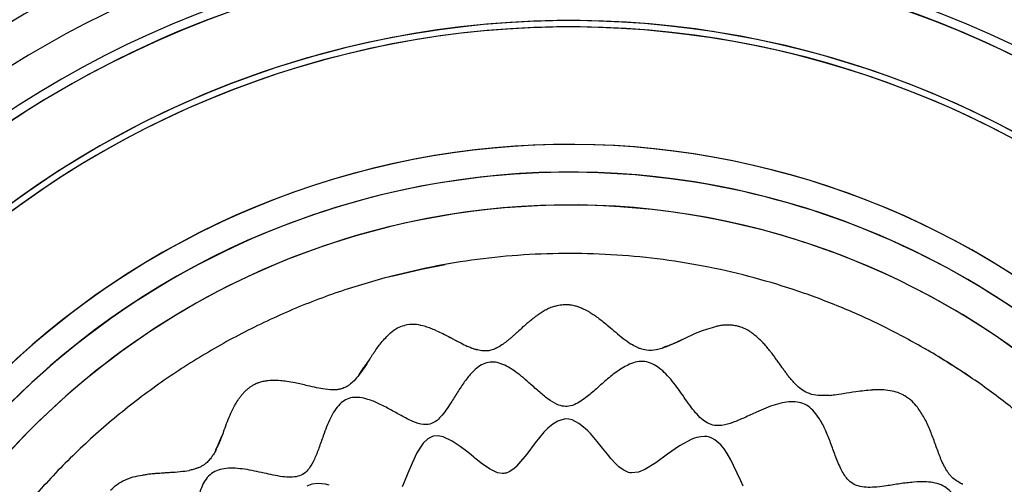
# Model space of a CAD drawing. Units: millimetres. Extents: x 69 to 1126, y 56 to 792.
# Drawn here: x 226 to 301, y 626 to 661 of the extents above; entities that cross this region are included whole.
import ezdxf

# ---------------------------------------------------------------- set-up
doc = ezdxf.new("R2010")
doc.units = ezdxf.units.MM
doc.layers.add('10', color=1, linetype='Continuous')
doc.styles.add('SLDTEXTSTYLE3', font='TXT', dxfattribs={"width": 0.7})
doc.dimstyles.new('SLDDIMSTYLE0', dxfattribs={"dimtxt": 12.733073, "dimasz": 12.733073, "dimexe": 0, "dimexo": 0.0625, "dimgap": 3.183268, "dimtad": 1, "dimdec": 1, "dimlfac": 1.25, "dimrnd": 1e-09, "dimzin": 12, "dimdsep": 46, "dimtxsty": 'SLDTEXTSTYLE3', "dimsah": 1, "dimcen": 0, "dimadec": 0, "dimazin": 3, "dimtfac": 1, "dimtdec": 1, "dimtofl": 0, "dimtmove": 0, "dimatfit": 3, "dimfxl": 1, "dimfrac": 2, "dimtolj": 1, "dimtzin": 12, "dimarcsym": 0})

# ---------------------------------------------------------------- blocks, each defined once
blk = doc.blocks.new('_D_2')
at = {"layer": '10'}
for p, q in [((352.15, 514.689), (432.286, 443.248)), ((418.221, 497.886), (408.362, 486.826)), ((420.295, 496.037), (418.221, 497.886)), ((408.362, 486.826), (410.435, 484.978)), ((447.945, 471.388), (450.018, 469.539)), ((450.018, 469.539), (440.159, 458.48)), ((440.159, 458.48), (438.085, 460.328))]:
    blk.add_line(p, q, dxfattribs=at)
blk.add_solid([(352.15, 514.689), (360.351, 504.754), (362.958, 507.678)], dxfattribs=at)
at = {"layer": '10', "char_height": 11.1125, "attachment_point": 1, "rotation": 318.28305, "style": 'SLDTEXTSTYLE3'}
for s, insert in [('11.07', (419.968, 495.67)), ('%%c', (403.622, 487.911)), ('281.1', (414.129, 478.545))]:
    blk.add_mtext(s, dxfattribs=dict(at, insert=insert))

msp = doc.modelspace()

# ---------------------------------------------------------------- linework, layer by layer
at = {"color": 7, "linetype": 'Continuous', "lineweight": 25, "flags": 128}
for points in [[(254.7173, 641.7919), (256.9792, 642.3244), (258.781, 642.6759)], [(281.4031, 625.8571), (281.2146, 626.2565), (280.9482, 626.8396), (280.6694, 627.4326), (280.4626, 627.8405), (280.1887, 628.3216), (279.9523, 628.6741), (279.6921, 628.9929), (279.2514, 629.3759), (279.0234, 629.5016), (278.8339, 629.5714), (278.637, 629.6126), (278.5359, 629.6228), (278.5103, 629.6243), (278.4975, 629.6249), (278.4967, 629.6249), (278.4965, 629.6249), (278.4965, 629.6249), (278.4965, 629.6249), (278.4965, 629.6249), (278.4965, 629.6249), (278.496, 629.6249), (278.4937, 629.625), (278.4896, 629.6252), (278.4556, 629.626), (278.1795, 629.6081), (277.89, 629.5484), (277.692, 629.4872), (277.4915, 629.4108), (276.5725, 628.9171), (275.6541, 628.2785), (274.7688, 627.6311), (273.9362, 627.1116), (273.4422, 626.9108), (272.9299, 626.8534), (272.8002, 626.8721), (272.6971, 626.8977), (272.5338, 626.9571), (272.2846, 627.0911), (271.9675, 627.3305), (271.7127, 627.5708), (271.3588, 627.9585), (271.0896, 628.2814), (270.7192, 628.7437), (270.3124, 629.2485), (270.056, 629.5529), (269.9292, 629.6972), (269.8025, 629.8364), (269.6085, 630.0386), (269.4083, 630.2312), (268.9294, 630.6131), (268.4196, 630.8736), (268.1546, 630.9392), (267.8841, 630.9498), (267.3306, 630.7923), (266.9562, 630.5645), (266.5805, 630.2508), (266.2738, 629.9398), (265.6198, 629.1529), (264.9719, 628.2933), (264.3556, 627.5367), (264.203, 627.377), (264.1839, 627.3581), (264.1815, 627.3558), (264.1812, 627.3555), (264.1812, 627.3554), (264.1811, 627.3554), (264.1811, 627.3554), (264.1811, 627.3554), (264.1811, 627.3554), (264.1748, 627.3492), (264.1572, 627.3322), (263.9847, 627.1775), (263.6453, 626.9466), (263.4085, 626.8507), (263.3187, 626.8294), (263.223, 626.8159), (263.1212, 626.8117), (262.7442, 626.8742), (262.1297, 627.1673), (261.5224, 627.5946), (261.1025, 627.9277), (261.0444, 627.9748), (261.0371, 627.9807), (261.0362, 627.9815), (261.0361, 627.9816), (261.036, 627.9816), (261.036, 627.9816), (261.0136, 627.9998), (260.9551, 628.0475), (260.742, 628.2216), (260.3983, 628.499), (259.9226, 628.8639), (259.3206, 629.2655), (258.614, 629.5919), (258.2365, 629.6673), (257.8563, 629.6373)], [(257.8563, 629.6374), (257.4581, 629.4443), (257.1016, 629.1036), (256.6339, 628.3863), (256.2633, 627.6), (255.9526, 626.8394), (255.6708, 626.1519), (255.519, 625.8107)], [(249.9707, 625.9382), (249.6938, 626.0022), (249.1436, 626.0633), (248.668, 626.0092), (248.288, 625.8417)]]:
    msp.add_lwpolyline(points, dxfattribs=at)
at = {"color": 7, "linetype": 'Continuous', "lineweight": 25}
for radius in [112.3261, 111.4689]:
    msp.add_circle((268.2201, 589.5126), radius, dxfattribs=at)
for centre, radius, start, end in [((268.2201, 589.5126), 112.3876, 0, 180), ((268.2201, 589.5126), 111.6072, 0, 180), ((268.2201, 589.5126), 98.9965, 95.042758, 174.957242), ((268.2201, 589.5126), 98.7966, 95.042758, 174.957242), ((268.2201, 589.5126), 98.7532, 95.091471, 174.908529), ((268.2201, 589.5126), 98.4815, 95.033753, 174.966247), ((268.2201, 589.5126), 98.4815, 36.449123, 84.966247), ((268.2201, 589.5126), 98.7966, 5.042758, 84.957242), ((268.2201, 589.5126), 98.9965, 5.042758, 84.957242), ((268.2201, 589.5126), 98.7532, 5.091471, 84.908529), ((268.2201, 589.5126), 98.2816, 95.033753, 174.966247), ((268.2201, 589.5126), 98.2816, 36.449123, 84.966247), ((268.2201, 589.5126), 85.4117, 75.688449, 149.373604), ((268.2201, 589.5126), 85.2519, 75.688449, 149.373604), ((268.2201, 589.5126), 84.267, 0, 180), ((268.2201, 589.5126), 83.1641, 0, 180), ((268.2201, 589.5073), 80.3319, 53.382449, 126.621483), ((268.2201, 589.5073), 77.4919, 90, 270), ((268.2201, 589.5073), 77.4919, 270, 90), ((268.2201, 589.5073), 76.8, 22.522674, 202.522674), ((268.2201, 589.5126), 76.8, 285.239973, 105.239973), ((268.2201, 589.5126), 76.8, 105.239973, 285.239973), ((268.2201, 589.5073), 71.6478, 22.522674, 202.522674), ((268.2201, 589.5073), 71.1678, 22.522674, 202.522674), ((268.2201, 589.5126), 71.6478, 285.239973, 105.239973), ((268.2201, 589.5126), 71.1678, 285.239973, 105.239973), ((268.2201, 589.5126), 71.6478, 105.239973, 285.239973), ((268.2201, 589.5126), 71.1678, 105.239973, 285.239973), ((268.2201, 589.5073), 62.2638, 22.522674, 112.522674), ((268.2201, 589.5126), 62.2638, 15.239973, 105.239973), ((268.2201, 589.5126), 62.2638, 105.239973, 195.239973), ((268.2201, 589.5126), 60.1597, 15.239973, 195.239973), ((268.2201, 589.5073), 60.1597, 0.002504, 112.522674), ((268.2201, 589.5073), 62.2638, 112.522674, 179.997581), ((268.2201, 589.5073), 57.6632, 22.522674, 179.99949), ((268.2201, 589.5126), 57.6632, 285.239973, 105.239973), ((268.2201, 589.5073), 60.1597, 112.522674, 179.997496), ((268.2201, 589.5126), 57.6632, 105.239973, 285.239973), ((268.2201, 589.5073), 54, 55.712302, 60.124258)]:
    msp.add_arc(centre, radius, start, end, dxfattribs=at)
for points in [[(295.643, 636.026), (294.6168, 636.6051), (292.5644, 637.7633), (289.3501, 639.2405), (286.0538, 640.5191), (282.6788, 641.5755), (279.2426, 642.4099), (275.7589, 643.0174), (272.2431, 643.396), (268.71, 643.5435), (265.1746, 643.4607), (261.6533, 643.1426), (258.156, 642.6109), (255.8635, 642.0649), (254.7173, 641.7919)], [(254.7173, 641.7919), (253.3565, 641.4073), (250.6349, 640.6382), (246.6833, 639.0829), (242.8585, 637.2451), (239.1916, 635.1068), (235.7033, 632.6891), (232.4155, 630.0046), (229.3485, 627.0706), (226.5212, 623.905), (223.9509, 620.5273), (221.6536, 616.9583), (219.6433, 613.2201), (217.9326, 609.3357), (216.5319, 605.3291), (215.4499, 601.2249), (214.6931, 597.0485), (214.2668, 592.8256), (214.1715, 588.5819), (214.4156, 584.3455), (214.9682, 580.1349), (215.6132, 577.3813), (215.9356, 576.0045)], [(320.5047, 603.0102), (320.1885, 604.1453), (319.5562, 606.4155), (318.328, 609.7329), (316.9012, 612.9679), (315.2617, 616.1012), (313.4219, 619.121), (311.3882, 622.0139), (309.1698, 624.7677), (306.7759, 627.3702), (304.2174, 629.8117), (301.5026, 632.0766), (298.6537, 634.1737), (296.6465, 635.4086), (295.643, 636.026)]]:
    msp.add_open_spline(points, degree=3, dxfattribs=at)
for points, knots in [([(267.1498, 639.5221), (267.0332, 639.4834), (266.7957, 639.4045), (266.4624, 639.2424), (266.1374, 639.0621), (265.8452, 638.8669), (265.6016, 638.6865), (265.3733, 638.5122), (265.1577, 638.3401), (264.9306, 638.1468), (264.6742, 637.9187), (264.4372, 637.7016), (264.2256, 637.5088), (264.0766, 637.3756), (263.9321, 637.2476), (263.8212, 637.1522), (263.7005, 637.0481), (263.5589, 636.927), (263.3704, 636.7748), (263.1055, 636.5786), (262.806, 636.3876), (262.4837, 636.2384), (262.2103, 636.1503), (261.9522, 636.1052), (261.7611, 636.1089), (261.6705, 636.1107)], [0, 0, 0, 0, 0.0559685, 0.1140655, 0.1705748, 0.2278174, 0.2770865, 0.3113115, 0.360851, 0.4045013, 0.4488415, 0.5186706, 0.5516776, 0.579426, 0.6096294, 0.6393805, 0.6457409, 0.6818274, 0.7237056, 0.7551248, 0.8304307, 0.8831575, 0.9142682, 0.959354, 1, 1, 1, 1]), ([(267.1498, 639.5221), (267.3074, 639.562), (267.5384, 639.6206), (267.8733, 639.6459), (268.0792, 639.6383), (268.2106, 639.6244), (268.2479, 639.6199), (268.2516, 639.6194), (268.252, 639.6194), (268.2521, 639.6194), (268.3216, 639.6109), (268.4497, 639.5902), (268.6226, 639.5505), (268.8135, 639.4966), (269.0696, 639.4037), (269.4029, 639.2496), (269.7592, 639.0482), (270.1065, 638.8213), (270.4432, 638.5857), (270.8051, 638.3089), (271.2229, 637.9497), (271.7312, 637.5319), (272.2785, 637.0546), (272.6836, 636.7751), (272.8857, 636.6356)], [0, 0, 0, 0, 0.07220302, 0.10584241, 0.1478503, 0.16285193, 0.16429897, 0.16447313, 0.16449479, 0.1644975, 0.16449895, 0.19549523, 0.22194223, 0.2434208, 0.28413556, 0.34427374, 0.40946519, 0.47016061, 0.53322205, 0.59627239, 0.67673297, 0.78227173, 0.89135828, 1, 1, 1, 1]), ([(253.9159, 636.725), (254.1435, 636.9888), (254.5096, 637.4129), (255.1179, 637.8717), (255.5067, 637.993), (255.6841, 638.0484)], [0, 0, 0, 0, 0.472026, 0.759163, 1, 1, 1, 1]), ([(257.2811, 637.9559), (257.2173, 637.9746), (256.9413, 638.0556), (256.4124, 638.1784), (255.9342, 638.093), (255.6841, 638.0483)], [0, 0, 0, 0, 0.1255219, 0.5427042, 1, 1, 1, 1]), ([(258.077, 637.6598), (257.9444, 637.7163), (257.6837, 637.8273), (257.4136, 637.9132), (257.2809, 637.9554)], [0, 0, 0, 0, 0.5085388, 1, 1, 1, 1]), ([(258.077, 637.6598), (258.2501, 637.5866), (258.6211, 637.4297), (258.9734, 637.2295), (259.1613, 637.1227)], [0, 0, 0, 0, 0.4664139, 1, 1, 1, 1]), ([(276.7841, 636.9755), (277.2057, 637.1871), (278.0475, 637.6097), (278.9461, 637.8574), (279.3946, 637.981)], [0, 0, 0, 0, 0.5007996, 1, 1, 1, 1]), ([(287.9473, 632.7437), (287.6637, 632.7279), (287.1506, 632.6994), (286.4436, 632.83), (285.9089, 633.1073), (285.5468, 633.4052), (285.2823, 633.6697), (285.0803, 633.8971), (284.8898, 634.131), (284.7394, 634.3289), (284.6228, 634.4872), (284.5361, 634.6049), (284.4494, 634.7231), (284.3793, 634.8165), (284.2703, 634.9669), (284.1286, 635.1712), (283.9353, 635.4467), (283.7412, 635.7142), (283.5645, 635.9464), (283.4079, 636.1424), (283.2805, 636.2982), (283.1569, 636.4463), (283.0321, 636.5907), (282.935, 636.7003), (282.7851, 636.8599), (282.6019, 637.0377), (282.3232, 637.2815), (282.0512, 637.4908), (281.7785, 637.6643), (281.537, 637.7914), (281.3317, 637.8795), (281.1637, 637.9392), (281.0245, 637.9805), (280.8784, 638.0155), (280.678, 638.0495), (280.4074, 638.0773), (280.0985, 638.0803), (279.749, 638.0498), (279.5221, 638.0057), (279.3946, 637.981)], [0, 0, 0, 0, 0.078405, 0.1418546, 0.195532, 0.2426682, 0.2707895, 0.2988561, 0.3267568, 0.3543555, 0.3678504, 0.3814198, 0.3950404, 0.4086887, 0.413986, 0.446897, 0.4782789, 0.5084862, 0.5399752, 0.5606712, 0.5794614, 0.5970161, 0.6154072, 0.633671, 0.6386596, 0.6776325, 0.7060082, 0.7434178, 0.7742663, 0.7963404, 0.8192702, 0.8360306, 0.8455585, 0.8593293, 0.877417, 0.9016774, 0.9346099, 0.9632851, 1, 1, 1, 1]), ([(259.4245, 636.9822), (259.3807, 637.0056), (259.2929, 637.0526), (259.2052, 637.0993), (259.1613, 637.1227)], [0, 0, 0, 0, 0.49903826, 1, 1, 1, 1]), ([(259.4245, 636.9822), (259.5142, 636.9413), (259.6368, 636.8854), (259.8156, 636.7991), (260.0771, 636.6608), (260.308, 636.5398), (260.4823, 636.4483)], [0, 0, 0, 0, 0.25025034, 0.34202147, 0.50317386, 1, 1, 1, 1]), ([(276.6358, 636.9046), (276.3969, 636.7897), (275.9349, 636.5673), (275.4483, 636.3934), (275.2134, 636.3094)], [0, 0, 0, 0, 0.5171424, 1, 1, 1, 1]), ([(275.2134, 636.3094), (275.2847, 636.3477), (275.4274, 636.4243), (275.7004, 636.5212), (276.1094, 636.6681), (276.4304, 636.8123), (276.6358, 636.9046)], [0, 0, 0, 0, 0.1567673, 0.3138833, 0.560801, 1, 1, 1, 1]), ([(276.7841, 636.9755), (276.7594, 636.9637), (276.71, 636.94), (276.6605, 636.9164), (276.6358, 636.9046)], [0, 0, 0, 0, 0.5008886, 1, 1, 1, 1]), ([(253.0868, 635.55), (253.0868, 635.55), (253.0869, 635.5501), (253.0871, 635.5505), (253.0879, 635.5518), (253.091, 635.5568), (253.1029, 635.5762), (253.1504, 635.6532), (253.2414, 635.8059), (253.3367, 635.9353), (253.3912, 636.0094)], [0, 0, 0, 0, 0.000074, 0.0006576, 0.0022796, 0.0084175, 0.03227, 0.1263119, 0.5000385, 1, 1, 1, 1]), ([(253.3912, 636.0094), (253.4733, 636.1328), (253.6377, 636.3797), (253.8232, 636.6099), (253.916, 636.725)], [0, 0, 0, 0, 0.4999374, 1, 1, 1, 1]), ([(261.6705, 636.1107), (261.5202, 636.1297), (261.3659, 636.1492), (261.1844, 636.1951), (261.0598, 636.2284), (260.9406, 636.2674), (260.8511, 636.2996), (260.8426, 636.3027), (260.811, 636.3142), (260.6883, 636.3602), (260.5739, 636.4092), (260.4823, 636.4483)], [0, 0, 0, 0, 0.3648747, 0.3744731, 0.4524601, 0.6765788, 0.6772203, 0.6827138, 0.698391, 0.758715, 1, 1, 1, 1]), ([(275.2134, 636.3094), (275.0779, 636.2721), (274.7025, 636.1689), (274.1362, 636.1245), (273.6447, 636.253), (273.2537, 636.4168), (273.0318, 636.5487), (272.8857, 636.6356)], [0, 0, 0, 0, 0.1731512, 0.479489, 0.6827588, 0.7911961, 1, 1, 1, 1]), ([(253.012, 635.4347), (252.8838, 635.234), (252.6337, 634.8423), (252.3581, 634.462), (252.2237, 634.2766)], [0, 0, 0, 0, 0.51233392, 1, 1, 1, 1]), ([(252.2237, 634.2766), (252.2325, 634.289), (252.3471, 634.4499), (252.5153, 634.718), (252.6822, 634.9683), (252.7546, 635.0693), (252.7656, 635.0844), (252.8053, 635.1395), (252.8908, 635.2577), (252.9655, 635.3667), (253.012, 635.4347)], [0, 0, 0, 0, 0.0323747, 0.4207741, 0.675528, 0.6768836, 0.6871903, 0.7155234, 0.8225801, 1, 1, 1, 1]), ([(253.0868, 635.55), (253.0743, 635.5308), (253.0494, 635.4924), (253.0245, 635.4539), (253.012, 635.4347)], [0, 0, 0, 0, 0.5003669, 1, 1, 1, 1]), ([(309.2705, 600.1089), (309.2518, 600.2693), (309.2001, 600.7113), (309.4805, 601.4548), (309.9017, 602.2743), (310.3856, 603.1203), (310.8262, 603.9554), (311.1446, 604.7268), (311.3029, 605.4096), (311.3131, 605.9892), (311.1419, 606.5255), (310.7851, 606.9753), (310.3026, 607.3526), (309.5044, 607.7954), (308.5323, 608.1609), (307.4756, 608.5211), (306.6332, 608.845), (305.9667, 609.2044), (305.5097, 609.6362), (305.2822, 610.134), (305.2268, 610.7007), (305.2982, 611.5671), (305.5623, 612.7217), (305.8263, 613.9119), (305.9334, 614.875), (305.9277, 615.5476), (305.811, 616.1642), (305.5469, 616.706), (305.1111, 617.1241), (304.4519, 617.4848), (303.5516, 617.7431), (302.4586, 617.9047), (301.348, 618.0127), (300.4004, 618.1328), (299.6567, 618.3213), (299.1165, 618.5661), (298.6936, 618.9536), (298.3957, 619.5426), (298.2232, 620.3164), (298.1315, 621.2537), (298.0575, 622.4176), (297.9475, 623.5021), (297.7069, 624.4388), (297.4449, 625.0469), (297.0734, 625.5547), (296.5651, 625.9115), (295.9584, 626.1106), (295.2006, 626.202), (294.3015, 626.1686), (293.2961, 626.037), (292.3775, 625.8869), (291.572, 625.7817), (290.8995, 625.7453), (290.2847, 625.801), (289.7329, 626.0005), (289.2071, 626.461), (288.7686, 627.2102), (288.3921, 628.1506), (288.0394, 629.1359), (287.6678, 630.0792), (287.2617, 630.882), (286.8147, 631.5008), (286.3467, 631.9352), (285.7884, 632.2072), (285.1642, 632.2863), (284.5053, 632.2211), (283.5693, 631.9781), (282.5671, 631.5491), (281.5129, 631.0503), (280.6484, 630.6767), (279.8879, 630.4529), (279.2282, 630.4284), (278.6845, 630.6108), (278.2086, 630.9649), (277.5975, 631.6169), (276.907, 632.6075), (276.1972, 633.6219), (275.5546, 634.3625), (275.0535, 634.8199), (274.52, 635.1575), (273.9432, 635.3363), (273.3413, 635.3051), (272.6324, 635.0711), (271.8386, 634.591), (270.9903, 633.9044), (270.1747, 633.1692), (269.4641, 632.5611), (268.8439, 632.1484), (268.3212, 631.9224), (267.7756, 631.8805), (267.1765, 632.0712), (266.5393, 632.4804), (265.848, 633.0606), (265.0211, 633.8107), (264.2307, 634.4843), (263.4567, 634.9683), (262.893, 635.2077), (262.3267, 635.3021), (261.7745, 635.1922), (261.2723, 634.9025), (260.7516, 634.4334), (260.2308, 633.7814), (259.7136, 632.9907), (259.2622, 632.2512), (258.8528, 631.6209), (258.479, 631.1406), (258.0876, 630.7469), (257.7684, 630.6181), (257.6186, 630.5576)], [0, 0, 0, 0, 0.0056472, 0.015559, 0.0273633, 0.038743, 0.0501324, 0.0608257, 0.0681164, 0.0747615, 0.0810422, 0.0875564, 0.0947011, 0.1025447, 0.1196998, 0.1313407, 0.1422541, 0.1518202, 0.1580936, 0.1641129, 0.1706555, 0.1780494, 0.1949557, 0.2127565, 0.2212358, 0.2291425, 0.2364162, 0.2432197, 0.2500403, 0.2573616, 0.26955, 0.2828633, 0.2964263, 0.3091889, 0.3168085, 0.3236302, 0.3299806, 0.3366019, 0.3466211, 0.3579846, 0.3700989, 0.3880797, 0.3964233, 0.4041483, 0.4113283, 0.4183275, 0.4256795, 0.4336368, 0.4451617, 0.4573495, 0.4695327, 0.4782277, 0.4862376, 0.4934363, 0.5, 0.5065638, 0.5176507, 0.5304467, 0.5426299, 0.5548177, 0.5663425, 0.5742998, 0.5816517, 0.5886509, 0.595831, 0.603556, 0.6118996, 0.6298805, 0.6419948, 0.6533582, 0.6633773, 0.6699985, 0.6763489, 0.6831707, 0.6907904, 0.7080347, 0.7260766, 0.7346478, 0.7426262, 0.7499474, 0.756768, 0.7635715, 0.7708453, 0.782918, 0.7960722, 0.8094315, 0.8219293, 0.8293232, 0.8358657, 0.841885, 0.8481585, 0.8577246, 0.8686381, 0.8802791, 0.8974341, 0.9052776, 0.9124223, 0.9189364, 0.9252172, 0.9318622, 0.939153, 0.9498464, 0.9612358, 0.9726155, 0.9806641, 0.9879637, 0.9943528, 1, 1, 1, 1]), ([(252.2237, 634.2766), (252.1069, 634.1326), (251.8899, 633.8651), (251.5784, 633.5838), (251.3378, 633.4219), (251.1739, 633.3354), (250.9884, 633.2587), (250.7684, 633.1977), (250.3135, 633.1364), (249.721, 633.176), (249.0013, 633.3224), (248.3999, 633.453), (247.8581, 633.5902), (247.3349, 633.7027), (246.809, 633.79), (246.2525, 633.8664), (245.7381, 633.8788), (245.2856, 633.8512), (244.9218, 633.7876), (244.6446, 633.7106), (244.4186, 633.622), (244.2607, 633.5479), (244.1123, 633.4647), (243.9776, 633.3757), (243.8449, 633.275), (243.7106, 633.1645), (243.5581, 633.0245), (243.3975, 632.8487), (243.2416, 632.6546), (243.1471, 632.5169), (243.0957, 632.4419)], [0, 0, 0, 0, 0.0545535, 0.1013453, 0.122539, 0.1395255, 0.1556368, 0.1813689, 0.206225, 0.2901005, 0.3539099, 0.42318, 0.4726299, 0.5210178, 0.5839205, 0.6335535, 0.6914122, 0.7392531, 0.7697862, 0.8013748, 0.8241779, 0.8410971, 0.8525348, 0.8740492, 0.8884314, 0.9015959, 0.9253709, 0.9496635, 0.972578, 1, 1, 1, 1]), ([(287.9473, 632.7437), (288.0735, 632.7595), (288.4238, 632.8033), (289.096, 632.9042), (290.0543, 633.0684), (290.7916, 633.13), (291.2078, 633.1648)], [0, 0, 0, 0, 0.1146581, 0.3183813, 0.6151863, 1, 1, 1, 1]), ([(292.3874, 633.1219), (292.1855, 633.1425), (291.7923, 633.1826), (291.3991, 633.1707), (291.2078, 633.1649)], [0, 0, 0, 0, 0.51331431, 1, 1, 1, 1]), ([(294.6241, 631.842), (294.4963, 631.9965), (294.2206, 632.3298), (293.8221, 632.6183), (293.4097, 632.8462), (292.9895, 633.0199), (292.5959, 633.0866), (292.3874, 633.1219)], [0, 0, 0, 0, 0.22860523, 0.49333213, 0.54407447, 0.75851188, 1, 1, 1, 1]), ([(257.6186, 630.5577), (257.4582, 630.5389), (257.0162, 630.4873), (256.2727, 630.7677), (255.4531, 631.1889), (254.6072, 631.6728), (253.7721, 632.1134), (253.0006, 632.4318), (252.3179, 632.59), (251.7382, 632.6003), (251.2019, 632.4291), (250.7522, 632.0723), (250.3749, 631.5898), (249.932, 630.7915), (249.5666, 629.8195), (249.2063, 628.7627), (248.8825, 627.9203), (248.5231, 627.2538), (248.0912, 626.7968), (247.5935, 626.5694), (247.0268, 626.5139), (246.1604, 626.5854), (245.0058, 626.8495), (243.8155, 627.1135), (242.8524, 627.2205), (242.1799, 627.2149), (241.5632, 627.0982), (241.0215, 626.8341), (240.6034, 626.3983), (240.2426, 625.7391), (239.9844, 624.8388), (239.8227, 623.7458), (239.7147, 622.6351), (239.5946, 621.6875), (239.4062, 620.9439), (239.1613, 620.4037), (238.7739, 619.9808), (238.1848, 619.6828), (237.411, 619.5104), (236.4737, 619.4187), (235.3099, 619.3446), (234.2253, 619.2347), (233.2887, 618.9941), (232.6806, 618.732), (232.1727, 618.3606), (231.816, 617.8523), (231.6169, 617.2456), (231.5254, 616.4877), (231.5589, 615.5887), (231.6904, 614.5832), (231.8406, 613.6647), (231.9458, 612.8592), (231.9822, 612.1867), (231.9265, 611.5719), (231.7269, 611.02), (231.2665, 610.4943), (230.5172, 610.0558), (229.5769, 609.6793), (228.5916, 609.3266), (227.6482, 608.9549), (226.8454, 608.5488), (226.2266, 608.1018), (225.7922, 607.6339), (225.5202, 607.0756), (225.4412, 606.4514), (225.5063, 605.7925), (225.7494, 604.8564), (226.1784, 603.8543), (226.6771, 602.8001), (227.0508, 601.9356), (227.2745, 601.1751), (227.299, 600.5154), (227.1166, 599.9716), (226.7626, 599.4958), (226.1106, 598.8847), (225.1199, 598.1942), (224.1055, 597.4844), (223.365, 596.8418), (222.9076, 596.3407), (222.57, 595.8072), (222.3911, 595.2304), (222.4224, 594.6285), (222.6563, 593.9196), (223.1364, 593.1258), (223.8231, 592.2775), (224.5582, 591.4619), (225.1664, 590.7513), (225.5791, 590.131), (225.805, 589.6084), (225.847, 589.0628), (225.6563, 588.4636), (225.2471, 587.8265), (224.6669, 587.1352), (223.9167, 586.3083), (223.2432, 585.5179), (222.7592, 584.7439), (222.5198, 584.1801), (222.4253, 583.6138), (222.5353, 583.0617), (222.8249, 582.5595), (223.294, 582.0388), (223.946, 581.5179), (224.7368, 581.0008), (225.4762, 580.5494), (226.1066, 580.14), (226.5869, 579.7662), (226.9806, 579.3747), (227.1094, 579.0555), (227.1698, 578.9058)], [0, 0, 0, 0, 0.0056472, 0.015559, 0.0273633, 0.038743, 0.0501324, 0.0608257, 0.0681164, 0.0747615, 0.0810422, 0.0875564, 0.0947011, 0.1025447, 0.1196998, 0.1313407, 0.1422541, 0.1518202, 0.1580936, 0.1641129, 0.1706555, 0.1780494, 0.1949557, 0.2127565, 0.2212358, 0.2291425, 0.2364162, 0.2432197, 0.2500403, 0.2573616, 0.26955, 0.2828633, 0.2964263, 0.3091889, 0.3168085, 0.3236302, 0.3299806, 0.3366019, 0.3466211, 0.3579846, 0.3700989, 0.3880797, 0.3964233, 0.4041483, 0.4113283, 0.4183275, 0.4256795, 0.4336368, 0.4451617, 0.4573495, 0.4695327, 0.4782277, 0.4862376, 0.4934363, 0.5, 0.5065638, 0.5176507, 0.5304467, 0.5426299, 0.5548177, 0.5663425, 0.5742998, 0.5816517, 0.5886509, 0.595831, 0.603556, 0.6118996, 0.6298805, 0.6419948, 0.6533582, 0.6633773, 0.6699985, 0.6763489, 0.6831707, 0.6907904, 0.7080347, 0.7260766, 0.7346478, 0.7426262, 0.7499474, 0.756768, 0.7635715, 0.7708453, 0.782918, 0.7960722, 0.8094315, 0.8219293, 0.8293232, 0.8358657, 0.841885, 0.8481585, 0.8577246, 0.8686381, 0.8802791, 0.8974341, 0.9052776, 0.9124223, 0.9189364, 0.9252172, 0.9318622, 0.939153, 0.9498464, 0.9612358, 0.9726155, 0.9806641, 0.9879637, 0.9943528, 1, 1, 1, 1]), ([(241.9469, 629.9582), (242.107, 630.3896), (242.347, 631.0365), (242.6689, 631.7261), (242.8874, 632.1259), (243.0136, 632.3174), (243.0957, 632.4419)], [0, 0, 0, 0, 0.49932566, 0.74887764, 0.8366739, 1, 1, 1, 1]), ([(296.2733, 628.2482), (296.158, 628.5642), (295.9245, 629.2038), (295.5741, 630.147), (295.1732, 631.0479), (294.8037, 631.5822), (294.6241, 631.842)], [0, 0, 0, 0, 0.2512833, 0.5086403, 0.7611523, 1, 1, 1, 1]), ([(241.8889, 629.8043), (241.8042, 629.5789), (241.6396, 629.1408), (241.4331, 628.7169), (241.3328, 628.5112)], [0, 0, 0, 0, 0.5146415, 1, 1, 1, 1]), ([(241.3328, 628.5112), (241.4264, 628.727), (241.6136, 629.1587), (241.7972, 629.5891), (241.8889, 629.8043)], [0, 0, 0, 0, 0.50001189, 1, 1, 1, 1]), ([(241.9469, 629.9582), (241.9372, 629.9325), (241.918, 629.8813), (241.8986, 629.8299), (241.8889, 629.8043)], [0, 0, 0, 0, 0.5008289, 1, 1, 1, 1]), ([(241.3328, 628.5112), (241.2672, 628.3956), (241.1545, 628.1971), (240.9468, 627.9102), (240.7636, 627.7074), (240.5947, 627.5619), (240.4832, 627.4797), (240.3789, 627.4133), (240.2402, 627.336), (240.0663, 627.2564), (239.8556, 627.1801), (239.6218, 627.1107), (239.4552, 627.0751), (239.3566, 627.054)], [0, 0, 0, 0, 0.15584266, 0.26767996, 0.41453081, 0.47453694, 0.52846937, 0.57663611, 0.61916544, 0.71435747, 0.80021128, 0.88165494, 1, 1, 1, 1]), ([(296.4567, 627.7963), (296.4253, 627.8705), (296.3617, 628.0203), (296.303, 628.1717), (296.2733, 628.2482)], [0, 0, 0, 0, 0.4950465, 1, 1, 1, 1]), ([(297.967, 626.0372), (297.7086, 626.1816), (297.3685, 626.3716), (297.0602, 626.7282), (296.9279, 626.9128), (296.8029, 627.1077), (296.6421, 627.3885), (296.5294, 627.6364), (296.4567, 627.7963)], [0, 0, 0, 0, 0.36861095, 0.48520044, 0.59147447, 0.65530169, 0.77774747, 1, 1, 1, 1]), ([(233.3811, 625.5438), (233.5373, 625.7003), (233.8536, 626.0173), (234.4558, 626.3384), (235.1077, 626.5687), (235.6638, 626.6774), (236.0628, 626.7445), (236.2723, 626.7766), (236.461, 626.7978), (236.6329, 626.813), (236.82, 626.8287), (237.0122, 626.844), (237.2582, 626.8614), (237.5665, 626.881), (238.0372, 626.9107), (238.6426, 626.947), (239.1219, 627.0188), (239.3566, 627.054)], [0, 0, 0, 0, 0.102759, 0.2081771, 0.3185163, 0.4336583, 0.4812694, 0.5132993, 0.5354697, 0.5725711, 0.5961628, 0.6255011, 0.6647936, 0.713918, 0.7725827, 0.8886558, 1, 1, 1, 1]), ([(298.0674, 625.9946), (298.0485, 626.0023), (298.0149, 626.0161), (297.9816, 626.0308), (297.967, 626.0372)], [0, 0, 0, 0, 0.5614165, 1, 1, 1, 1])]:
    msp.add_open_spline(points, degree=3, knots=knots, dxfattribs=at)

# ---------------------------------------------------------------- dimensions: what is measured, and where the dimension line sits
at = {"layer": '10'}
dim = msp.add_diameter_dim_2p(p1=(184.2903, 664.3359), p2=(352.15, 514.6892), dimstyle='SLDDIMSTYLE0', dxfattribs=at)
dim.commit()
dim.dimension.update_dxf_attribs({"geometry": '_D_2', "text_midpoint": (413.7372, 459.7844), "dimtype": 163})

doc.saveas('drawing.dxf')
